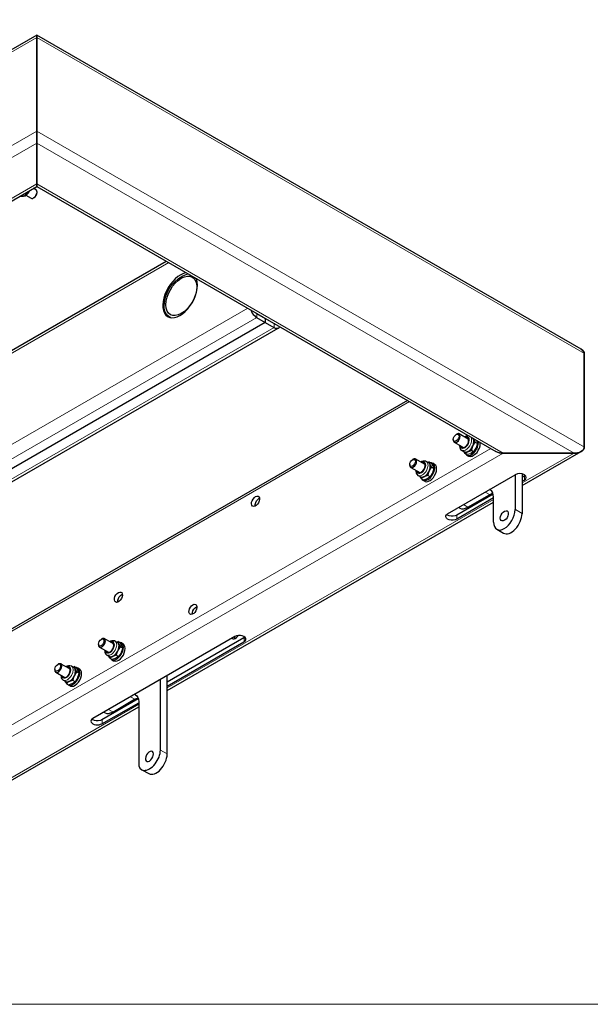
# Model space of a CAD drawing. Units: millimetres. Extents: x 1414.2 to 1447.1, y 982.7 to 994.3.
# Drawn here: x 1440 to 1443.5, y 982.7 to 988.7 of the extents above; entities that cross this region are included whole.
import ezdxf

# ---------------------------------------------------------------- set-up
doc = ezdxf.new("R2010")
doc.units = ezdxf.units.MM
doc.layers.add('PDF _Геометрия', color=7, linetype='Continuous')

msp = doc.modelspace()

# ---------------------------------------------------------------- linework, layer by layer
at = {"layer": 'PDF _Геометрия', "lineweight": 18}
msp.add_lwpolyline([(1447.1413, 982.6541), (1430.6065, 982.6541), (1430.6065, 994.3458), (1447.1413, 994.3458)], close=True, dxfattribs=at)
at = {"layer": 'PDF _Геометрия', "lineweight": 25}
for points in [[(1443.4263, 986.6438), (1443.4332, 986.6382), (1443.4402, 986.6313), (1443.443, 986.6244), (1443.4443, 986.6174), (1443.443, 986.6244), (1443.4402, 986.6299), (1443.436, 986.6355), (1443.4305, 986.641), (1443.4263, 986.6438), (1440.111, 988.5577), (1435.8832, 986.1174), (1435.8805, 986.1146), (1435.8735, 986.1091), (1435.8693, 986.1035), (1435.8666, 986.098), (1435.8652, 986.091), (1435.8666, 986.098), (1435.8707, 986.1049), (1435.8763, 986.1119), (1435.8832, 986.1174)], [(1439.868, 987.4952), (1440.111, 987.6355), (1442.9055, 986.0216), (1442.9152, 986.0174), (1442.9263, 986.0132), (1442.9374, 986.0119), (1442.9499, 986.0105), (1443.3818, 986.0105), (1443.3943, 986.0119), (1443.4055, 986.0132), (1443.4166, 986.0174), (1443.4263, 986.0216), (1443.4332, 986.0271), (1443.4402, 986.0341), (1443.443, 986.0396), (1443.4443, 986.048), (1443.4443, 986.6174), (1443.4443, 986.048), (1443.443, 986.041), (1443.4402, 986.0355), (1443.436, 986.0285), (1443.4305, 986.0244), (1443.4221, 986.0202), (1443.4138, 986.016), (1443.4027, 986.0132), (1443.393, 986.0119), (1443.3818, 986.0105), (1442.9499, 986.0105), (1442.9388, 986.0119), (1442.9291, 986.0132), (1442.9193, 986.016), (1442.9096, 986.0202), (1442.9055, 986.0216)], [(1440.0124, 987.5785), (1440.0138, 987.5771), (1440.0221, 987.5757), (1440.0305, 987.5757), (1440.0402, 987.5785), (1440.0485, 987.5855), (1440.0568, 987.5924), (1440.0652, 987.6021), (1440.0693, 987.6119)], [(1440.0124, 987.5785), (1440.0124, 987.5785)], [(1440.0457, 987.5827), (1440.0777, 987.5646), (1440.0805, 987.5632), (1440.0874, 987.5632), (1440.0943, 987.5674), (1440.1013, 987.573), (1440.1068, 987.5813), (1440.111, 987.591), (1440.1138, 987.6007), (1440.1124, 987.6077), (1440.1096, 987.6132), (1440.1068, 987.6146), (1440.0916, 987.6244)], [(1440.0916, 987.566), (1440.0957, 987.5674), (1440.1027, 987.573), (1440.1082, 987.5799), (1440.1124, 987.5882), (1440.1138, 987.5966), (1440.1138, 987.6021)], [(1441.4443, 986.866), (1441.4471, 986.8632), (1441.4499, 986.8619), (1441.5027, 986.8313), (1441.5027, 986.8063), (1437.8207, 984.6813), (1437.768, 984.7119), (1437.761, 984.7174), (1437.7541, 984.723), (1437.7471, 984.7313), (1437.7416, 984.7396), (1437.7374, 984.7494), (1437.7332, 984.7591), (1437.7318, 984.7688), (1437.7305, 984.7771), (1437.7305, 985.3327), (1437.7318, 985.341), (1437.7332, 985.348), (1437.7374, 985.3535), (1437.7416, 985.3577), (1440.8999, 987.1799)], [(1441.0902, 987.0341), (1441.0888, 987.0521), (1441.086, 987.0688), (1441.0832, 987.0744)], [(1441.4152, 986.8827), (1441.418, 986.8744), (1441.4235, 986.8646), (1441.4291, 986.8563), (1441.436, 986.8494), (1441.443, 986.8424), (1441.4499, 986.8369), (1441.5027, 986.8063), (1437.8207, 984.6813), (1437.8735, 984.6507), (1437.8805, 984.648), (1437.8888, 984.6452), (1437.8943, 984.6466), (1437.8999, 984.648), (1441.5818, 986.773)], [(1440.9207, 986.8382), (1440.918, 986.841), (1440.9235, 986.8382)], [(1441.561, 986.798), (1441.5582, 986.7994), (1441.5555, 986.8007), (1441.5027, 986.8313), (1441.5027, 986.8063), (1441.5555, 986.7757), (1441.5624, 986.773), (1441.5693, 986.7716), (1441.5763, 986.7716), (1441.5818, 986.773), (1441.5874, 986.7771), (1441.5902, 986.7813)], [(1442.368, 986.3327), (1439.1985, 984.5035), (1438.4249, 984.9507)], [(1442.6471, 986.0952), (1442.6471, 986.091), (1442.6485, 986.0841), (1442.6513, 986.0785), (1442.6568, 986.0757), (1442.6638, 986.0757), (1442.6707, 986.0799), (1442.6777, 986.0869), (1442.6832, 986.0952), (1442.6874, 986.1035), (1442.6888, 986.1132), (1442.6874, 986.1216), (1442.6846, 986.1271), (1442.6791, 986.1299), (1442.6735, 986.1285), (1442.668, 986.1271), (1442.6638, 986.1244)], [(1442.7374, 986.0966), (1442.6832, 986.1285)], [(1442.6527, 986.0771), (1442.7082, 986.0452)], [(1442.6916, 986.0549), (1442.693, 986.0507), (1442.6971, 986.0452), (1442.7041, 986.0424), (1442.711, 986.0438), (1442.7193, 986.0494), (1442.7277, 986.0563), (1442.7346, 986.066), (1442.7388, 986.0771), (1442.7402, 986.0869), (1442.7402, 986.0966), (1442.736, 986.1021), (1442.7305, 986.1063), (1442.7235, 986.1063), (1442.7207, 986.1063)], [(1442.7082, 986.023), (1442.7166, 986.0091), (1442.7318, 986.0202), (1442.7332, 986.0202), (1442.7374, 986.023), (1442.743, 986.0257), (1442.7471, 986.0299), (1442.7513, 986.0341), (1442.7555, 986.0382), (1442.7596, 986.0438), (1442.7624, 986.0494), (1442.7652, 986.0549), (1442.768, 986.0605), (1442.7693, 986.0674), (1442.7707, 986.073), (1442.7721, 986.0785), (1442.7721, 986.0841), (1442.7721, 986.0882), (1442.7707, 986.0938), (1442.7693, 986.0966), (1442.7666, 986.1007), (1442.7638, 986.1035)], [(1442.7457, 986.1146), (1442.7374, 986.116), (1442.7291, 986.116), (1442.7207, 986.1132), (1442.7152, 986.1091)], [(1442.736, 986.1021), (1442.7305, 986.1021), (1442.7277, 986.1021)], [(1442.7277, 985.9994), (1442.7388, 985.9938), (1442.7416, 985.9924), (1442.7513, 985.991), (1442.761, 985.9924), (1442.7707, 985.998), (1442.7818, 986.0063), (1442.7916, 986.016), (1442.7985, 986.0285), (1442.8055, 986.0424), (1442.8096, 986.0563), (1442.811, 986.0688), (1442.8096, 986.0771)], [(1442.768, 986.1021), (1442.7693, 986.0966), (1442.7721, 986.0924), (1442.7805, 986.0785)], [(1442.786, 986.091), (1442.7888, 986.0855), (1442.7916, 986.0813), (1442.7943, 986.0702)], [(1442.7999, 986.0744), (1442.7985, 986.0841)], [(1442.686, 986.0591), (1442.6846, 986.0549), (1442.686, 986.0452), (1442.6888, 986.0396), (1442.6916, 986.0341), (1442.6971, 986.0285), (1442.6985, 986.0285), (1442.7124, 986.0202), (1442.7138, 986.0202), (1442.7166, 986.0188), (1442.7207, 986.0174), (1442.7249, 986.0174), (1442.7291, 986.0188), (1442.7332, 986.0202), (1442.7568, 986.0271)], [(1442.6985, 986.0507), (1442.6999, 986.0466), (1442.7027, 986.0438)], [(1442.7707, 986.0202), (1442.7541, 986.0091), (1442.7527, 986.0077), (1442.7305, 986.0021), (1442.7166, 986.0091)], [(1443.0652, 985.8132), (1443.4263, 986.0216)], [(1442.3818, 985.9424), (1442.3818, 985.9369), (1442.3832, 985.9313), (1442.386, 985.9257), (1442.3916, 985.923), (1442.3985, 985.923), (1442.4055, 985.9271), (1442.4124, 985.9341), (1442.418, 985.9424), (1442.4221, 985.9507), (1442.4235, 985.9605), (1442.4235, 985.9674), (1442.4193, 985.973), (1442.4138, 985.9757), (1442.4082, 985.9757), (1442.4027, 985.973), (1442.3985, 985.9716)], [(1442.4721, 985.9438), (1442.418, 985.9744)], [(1442.4207, 985.9049), (1442.4193, 985.9021), (1442.4207, 985.891), (1442.4235, 985.8855), (1442.4263, 985.8813), (1442.4318, 985.8757), (1442.4332, 985.8757), (1442.4471, 985.8674), (1442.4485, 985.866), (1442.4513, 985.8646), (1442.4555, 985.8646), (1442.4596, 985.8646), (1442.4638, 985.866), (1442.468, 985.8674), (1442.4735, 985.8702), (1442.4777, 985.873), (1442.4818, 985.8771), (1442.486, 985.8813), (1442.4902, 985.8855), (1442.4943, 985.891), (1442.4971, 985.8966), (1442.4999, 985.9021), (1442.5027, 985.9077), (1442.5041, 985.9132), (1442.5055, 985.9188), (1442.5068, 985.9257), (1442.5068, 985.9299), (1442.5068, 985.9355), (1442.5055, 985.9396), (1442.5041, 985.9438), (1442.5013, 985.948), (1442.4999, 985.9507), (1442.4971, 985.9521), (1442.4818, 985.9605), (1442.4805, 985.9619), (1442.4721, 985.9632), (1442.4638, 985.9632), (1442.4555, 985.9605), (1442.4499, 985.9563)], [(1442.4263, 985.9021), (1442.4277, 985.8966), (1442.4318, 985.8924), (1442.4388, 985.8896), (1442.4471, 985.891), (1442.4541, 985.8966), (1442.4624, 985.9035), (1442.4693, 985.9132), (1442.4735, 985.923), (1442.4749, 985.9341), (1442.4749, 985.9424), (1442.4707, 985.9494), (1442.4652, 985.9535), (1442.4582, 985.9535), (1442.4555, 985.9535)], [(1442.4555, 985.8549), (1442.4582, 985.8494), (1442.4652, 985.8452), (1442.4749, 985.8438), (1442.4846, 985.8466), (1442.4943, 985.8507), (1442.5055, 985.8591), (1442.5152, 985.8702), (1442.5221, 985.8827), (1442.5291, 985.8952), (1442.5332, 985.9091), (1442.5346, 985.9216), (1442.5332, 985.9327), (1442.5291, 985.9424), (1442.5221, 985.948), (1442.5152, 985.9521), (1442.511, 985.9521)], [(1442.4624, 985.8466), (1442.4735, 985.8396), (1442.4763, 985.8382), (1442.486, 985.8369), (1442.4957, 985.8396), (1442.5055, 985.8452), (1442.5166, 985.8535), (1442.5263, 985.8632), (1442.5332, 985.8757), (1442.5402, 985.8896), (1442.5443, 985.9021), (1442.5457, 985.916), (1442.5443, 985.9271), (1442.5402, 985.9355), (1442.5332, 985.9424), (1442.5221, 985.9494)], [(1442.4707, 985.9494), (1442.4652, 985.9494), (1442.4624, 985.9494)], [(1442.4902, 985.9563), (1442.4985, 985.9591)], [(1442.5291, 985.9174), (1442.5263, 985.9285), (1442.5235, 985.9327), (1442.5166, 985.9452), (1442.5124, 985.9507), (1442.4985, 985.9591), (1442.4999, 985.9549), (1442.5041, 985.9438), (1442.5068, 985.9396), (1442.5152, 985.9257)], [(1442.3888, 985.9244), (1442.443, 985.8924)], [(1442.4332, 985.898), (1442.4346, 985.8938), (1442.4374, 985.8896)], [(1442.443, 985.8688), (1442.4513, 985.8563)], [(1442.4916, 985.8744), (1442.468, 985.8674), (1442.4666, 985.8674), (1442.4513, 985.8563), (1442.4652, 985.848), (1442.4874, 985.8549), (1442.4888, 985.8563), (1442.5055, 985.866)], [(1442.8916, 985.7382), (1442.668, 985.6091), (1442.6582, 985.6049), (1442.6471, 985.6035), (1442.6346, 985.6035), (1442.6221, 985.6049), (1442.6124, 985.6091), (1442.6055, 985.616), (1442.6013, 985.623), (1442.6013, 985.6299), (1442.6055, 985.6355), (1442.6124, 985.6424), (1443.0235, 985.8799), (1443.0235, 985.6674)], [(1443.0652, 985.8841), (1443.0652, 985.6424)], [(1443.0846, 985.8757), (1443.0791, 985.8716), (1443.0652, 985.8632)], [(1443.0652, 985.8396), (1443.0791, 985.8466)], [(1442.8916, 985.591), (1442.8916, 985.7438), (1442.8902, 985.7577), (1442.8874, 985.7702), (1442.8805, 985.7799), (1442.8721, 985.7869), (1442.868, 985.7896)], [(1440.9055, 984.566), (1442.8916, 985.7132)], [(1441.4402, 985.6882), (1441.4402, 985.6896), (1441.4402, 985.6994), (1441.4443, 985.7105), (1441.4499, 985.7202), (1441.4568, 985.7285), (1441.4638, 985.7341), (1441.468, 985.7355)], [(1442.8902, 985.7619), (1442.668, 985.6341), (1442.6582, 985.6299), (1442.6471, 985.6271), (1442.6346, 985.6271), (1442.6221, 985.6299), (1442.6124, 985.6341), (1442.6068, 985.6382)], [(1442.6805, 985.6813), (1442.6874, 985.6771), (1442.6971, 985.673), (1442.7096, 985.673), (1442.7221, 985.6757), (1442.7346, 985.6813), (1442.868, 985.7577), (1442.8805, 985.7646), (1442.8888, 985.766)], [(1442.911, 985.548), (1442.9527, 985.5244)], [(1440.6055, 985.1049), (1440.6055, 985.1063), (1440.6055, 985.116), (1440.6082, 985.1257), (1440.6138, 985.1355), (1440.6207, 985.1438), (1440.6291, 985.1507), (1440.6318, 985.1521)], [(1441.0582, 985.0299), (1441.0582, 985.0313), (1441.0596, 985.041), (1441.0624, 985.0507), (1441.068, 985.0605), (1441.0749, 985.0688), (1441.0832, 985.0757), (1441.086, 985.0771)], [(1440.9055, 984.5924), (1441.3721, 984.8619), (1441.3805, 984.8674), (1441.3832, 984.8744), (1441.3832, 984.8813), (1441.3805, 984.8882), (1441.3721, 984.8938), (1441.3624, 984.898), (1441.3513, 984.9007), (1441.3388, 984.9007), (1441.3263, 984.898), (1441.3166, 984.8938), (1440.4527, 984.3952)], [(1440.4874, 984.848), (1440.4874, 984.8438), (1440.4874, 984.8369), (1440.4916, 984.8313), (1440.4957, 984.8285), (1440.5027, 984.8285), (1440.511, 984.8327), (1440.518, 984.8396), (1440.5235, 984.848), (1440.5277, 984.8577), (1440.5291, 984.866), (1440.5277, 984.8744), (1440.5249, 984.8799), (1440.5193, 984.8827), (1440.5124, 984.8813), (1440.5082, 984.8799), (1440.5041, 984.8771)], [(1440.5777, 984.8494), (1440.5221, 984.8813)], [(1440.5957, 984.7799), (1440.5735, 984.773), (1440.5777, 984.7757), (1440.5818, 984.7785), (1440.5874, 984.7827), (1440.5916, 984.7869), (1440.5957, 984.791), (1440.5985, 984.7966), (1440.6027, 984.8021), (1440.6055, 984.8077), (1440.6082, 984.8132), (1440.6096, 984.8202), (1440.611, 984.8257), (1440.611, 984.8313), (1440.6124, 984.8369), (1440.611, 984.841), (1440.611, 984.8466), (1440.6082, 984.8494), (1440.6068, 984.8535), (1440.6041, 984.8563), (1440.6013, 984.8577), (1440.5874, 984.866), (1440.586, 984.8674), (1440.5777, 984.8688), (1440.5693, 984.8688), (1440.5596, 984.866), (1440.5555, 984.8619)], [(1441.3777, 984.8896), (1441.3721, 984.8855), (1440.9055, 984.616)], [(1441.2985, 984.8841), (1441.2999, 984.8841), (1441.3041, 984.8799), (1441.3124, 984.8799), (1441.3193, 984.8827), (1441.3277, 984.8882), (1441.3346, 984.8966), (1441.336, 984.8994)], [(1441.3166, 984.8813), (1441.3166, 984.8827), (1441.3166, 984.8924), (1441.318, 984.8938)], [(1440.493, 984.8299), (1440.5485, 984.798)], [(1440.5249, 984.8119), (1440.5249, 984.8077), (1440.5263, 984.798), (1440.5277, 984.7924), (1440.5318, 984.7869), (1440.5374, 984.7813), (1440.5388, 984.7813)], [(1440.5318, 984.8077), (1440.5332, 984.8035), (1440.5374, 984.798), (1440.5443, 984.7952), (1440.5513, 984.7966), (1440.5596, 984.8021), (1440.568, 984.8091), (1440.5735, 984.8188), (1440.5777, 984.8299), (1440.5805, 984.8396), (1440.5791, 984.8494), (1440.5763, 984.8563), (1440.5707, 984.8591), (1440.5638, 984.8591), (1440.561, 984.8591)], [(1440.5596, 984.7605), (1440.5638, 984.7563), (1440.5707, 984.7507), (1440.5791, 984.7494), (1440.5888, 984.7521), (1440.5999, 984.7577), (1440.6096, 984.766), (1440.6193, 984.7757), (1440.6277, 984.7882), (1440.6332, 984.8021), (1440.6374, 984.8146), (1440.6388, 984.8285), (1440.6374, 984.8396), (1440.6332, 984.848), (1440.6277, 984.8549), (1440.6193, 984.8577), (1440.6166, 984.8577)], [(1440.5763, 984.8563), (1440.5707, 984.8549), (1440.568, 984.8549)], [(1440.568, 984.7521), (1440.5791, 984.7466), (1440.5818, 984.7452), (1440.5902, 984.7438), (1440.5999, 984.7452), (1440.611, 984.7507), (1440.6207, 984.7591), (1440.6305, 984.7702), (1440.6388, 984.7813), (1440.6443, 984.7952), (1440.6485, 984.8091), (1440.6499, 984.8216), (1440.6485, 984.8327), (1440.6443, 984.8424), (1440.6388, 984.848), (1440.6374, 984.848), (1440.6263, 984.8549)], [(1440.5943, 984.8619), (1440.6041, 984.8646)], [(1440.6346, 984.823), (1440.6305, 984.8341), (1440.6291, 984.8382), (1440.6207, 984.8521), (1440.618, 984.8563), (1440.6041, 984.8646), (1440.6041, 984.8619), (1440.6082, 984.8494), (1440.611, 984.8452), (1440.6207, 984.8313)], [(1440.5374, 984.7813), (1440.5527, 984.773), (1440.5568, 984.7716), (1440.5596, 984.7702), (1440.5638, 984.7702), (1440.5693, 984.7716), (1440.5735, 984.773), (1440.5721, 984.773), (1440.5568, 984.7619), (1440.5485, 984.7757)], [(1440.5388, 984.8035), (1440.5402, 984.7994), (1440.5416, 984.7966)], [(1440.6096, 984.773), (1440.593, 984.7619), (1440.5916, 984.7605), (1440.5707, 984.7549), (1440.5568, 984.7619)], [(1440.2221, 984.6952), (1440.2221, 984.6896), (1440.2221, 984.6841), (1440.2263, 984.6785), (1440.2318, 984.6757), (1440.2374, 984.6757), (1440.2457, 984.6799), (1440.2527, 984.6869), (1440.2582, 984.6952), (1440.2624, 984.7035), (1440.2638, 984.7132), (1440.2624, 984.7216), (1440.2596, 984.7271), (1440.2541, 984.7285), (1440.2471, 984.7285), (1440.243, 984.7271), (1440.2388, 984.7244)], [(1440.3124, 984.6966), (1440.2568, 984.7285)], [(1440.2596, 984.6577), (1440.2596, 984.6549), (1440.261, 984.6438), (1440.2624, 984.6382), (1440.2666, 984.6341), (1440.2721, 984.6285), (1440.2735, 984.6285), (1440.2874, 984.6202), (1440.2874, 984.6188), (1440.2916, 984.6174), (1440.2957, 984.6174), (1440.2999, 984.6174), (1440.3041, 984.6188), (1440.3082, 984.6202), (1440.3124, 984.623), (1440.3166, 984.6257), (1440.3221, 984.6299), (1440.3263, 984.6341), (1440.3305, 984.6382), (1440.3332, 984.6438), (1440.3374, 984.6494), (1440.3402, 984.6549), (1440.343, 984.6605), (1440.3443, 984.666), (1440.3457, 984.673), (1440.3471, 984.6785), (1440.3471, 984.6827), (1440.3457, 984.6882), (1440.3457, 984.6924), (1440.3443, 984.6966), (1440.3416, 984.7007), (1440.3388, 984.7035), (1440.336, 984.7049), (1440.3221, 984.7132), (1440.3207, 984.7146), (1440.3124, 984.716), (1440.3041, 984.716), (1440.2957, 984.7132), (1440.2902, 984.7091)], [(1440.2666, 984.6549), (1440.268, 984.6507), (1440.2721, 984.6452), (1440.2791, 984.6424), (1440.286, 984.6438), (1440.2943, 984.6494), (1440.3027, 984.6563), (1440.3082, 984.666), (1440.3124, 984.6771), (1440.3152, 984.6869), (1440.3138, 984.6952), (1440.311, 984.7021), (1440.3055, 984.7063), (1440.2985, 984.7063), (1440.2957, 984.7063)], [(1440.3027, 984.5994), (1440.3138, 984.5938), (1440.3166, 984.5924), (1440.3249, 984.591), (1440.336, 984.5924), (1440.3457, 984.598), (1440.3555, 984.6063), (1440.3652, 984.616), (1440.3735, 984.6285), (1440.3805, 984.6424), (1440.3832, 984.6563), (1440.3846, 984.6688), (1440.3832, 984.6799), (1440.3805, 984.6882), (1440.3735, 984.6952), (1440.3721, 984.6952), (1440.361, 984.7021)], [(1440.311, 984.7021), (1440.3055, 984.7021), (1440.3027, 984.7021)], [(1440.3291, 984.7091), (1440.3388, 984.7119)], [(1440.3693, 984.6702), (1440.3652, 984.6813), (1440.3638, 984.6855), (1440.3555, 984.6994), (1440.3527, 984.7035), (1440.3388, 984.7119), (1440.3388, 984.7077), (1440.3443, 984.6966), (1440.3457, 984.6924), (1440.3555, 984.6785)], [(1440.3735, 984.6744), (1440.3721, 984.6855), (1440.368, 984.6952), (1440.3624, 984.7007), (1440.3541, 984.7049), (1440.3513, 984.7049)], [(1440.2277, 984.6771), (1440.2832, 984.6452)], [(1440.2735, 984.6507), (1440.2749, 984.6466), (1440.2763, 984.6424)], [(1440.8638, 984.2021), (1440.8638, 984.6327)], [(1440.9055, 984.1785), (1440.9055, 984.6563)], [(1440.2832, 984.6216), (1440.2916, 984.6091)], [(1440.3318, 984.6271), (1440.3082, 984.6202), (1440.3068, 984.6202), (1440.2916, 984.6091), (1440.3055, 984.6007), (1440.3263, 984.6077), (1440.3277, 984.6091), (1440.3457, 984.6188)], [(1440.7291, 984.5146), (1440.5082, 984.3869), (1440.4985, 984.3827), (1440.486, 984.3799), (1440.4735, 984.3799), (1440.4624, 984.3827), (1440.4527, 984.3869), (1440.4471, 984.391)], [(1440.5207, 984.4341), (1440.5277, 984.4299), (1440.5374, 984.4257), (1440.5485, 984.4257), (1440.561, 984.4285), (1440.5749, 984.4341), (1440.7068, 984.5119), (1440.7193, 984.5174), (1440.7277, 984.5188)], [(1440.7082, 984.5424), (1440.7124, 984.5396), (1440.7207, 984.5327), (1440.7263, 984.523), (1440.7305, 984.5119), (1440.7318, 984.4966), (1440.7318, 984.1257)], [(1439.7096, 983.8771), (1440.7318, 984.466)], [(1440.5082, 984.3632), (1440.7318, 984.491)], [(1440.7513, 984.0827), (1440.793, 984.0591)]]:
    msp.add_lwpolyline(points, dxfattribs=at)
at = {"layer": 'PDF _Геометрия', "lineweight": 18}
for points in [[(1435.866, 986.0923), (1440.1114, 988.5431)], [(1443.4451, 986.6186), (1440.1114, 988.5431)], [(1435.866, 985.5217), (1440.1114, 987.9725)], [(1443.4451, 986.048), (1440.1114, 987.9725)], [(1435.9286, 985.4855), (1440.1114, 987.9002)], [(1443.3825, 986.0118), (1440.1114, 987.9002)], [(1439.8692, 987.5113), (1440.1114, 987.6511)], [(1442.951, 986.0118), (1440.1114, 987.6511)], [(1440.063, 987.6081), (1440.0583, 987.6008), (1440.0499, 987.5909), (1440.0407, 987.5833), (1440.0312, 987.5785), (1440.0223, 987.577), (1440.0145, 987.5788), (1440.0135, 987.5793)], [(1440.9156, 987.1719), (1437.7312, 985.3336)], [(1441.397, 986.894), (1437.7312, 984.7777)], [(1441.4506, 986.8619), (1441.4506, 986.8378)], [(1441.4506, 986.8378), (1437.7689, 984.7124)], [(1441.5561, 986.801), (1441.5571, 986.8015)], [(1441.5561, 986.7769), (1441.5561, 986.801)], [(1437.8744, 984.6515), (1441.5561, 986.7769)], [(1438.4121, 984.9439), (1439.1997, 984.4892), (1442.3812, 986.3258)], [(1442.6912, 986.0483), (1442.6956, 986.0428), (1442.7018, 986.0402), (1442.7094, 986.0408), (1442.7176, 986.0445), (1442.7256, 986.051), (1442.7329, 986.0596), (1442.7387, 986.0697), (1442.7425, 986.0804), (1442.744, 986.0906), (1442.7431, 986.0995), (1442.7398, 986.1062), (1442.7344, 986.1103), (1442.7274, 986.1113), (1442.7195, 986.1091), (1442.7184, 986.1087)], [(1442.6992, 986.0289), (1442.7037, 986.0271), (1442.7121, 986.027), (1442.7214, 986.0302), (1442.7309, 986.0365), (1442.7398, 986.0453), (1442.7475, 986.0561), (1442.7535, 986.0681), (1442.7572, 986.0803), (1442.7584, 986.0919), (1442.7571, 986.1019), (1442.7533, 986.1097), (1442.7506, 986.1125)], [(1436.4451, 985.4365), (1439.1997, 983.8463), (1442.951, 986.0118)], [(1437.9179, 984.6586), (1439.1997, 983.9186), (1442.8754, 986.0405)], [(1442.6889, 986.0575), (1442.689, 986.0562), (1442.6912, 986.0483)], [(1443.0665, 985.8294), (1443.3825, 986.0118)], [(1442.426, 985.8952), (1442.4304, 985.8897), (1442.4367, 985.8872), (1442.4442, 985.8878), (1442.4524, 985.8914), (1442.4605, 985.8979), (1442.4677, 985.9066), (1442.4735, 985.9167), (1442.4774, 985.9273), (1442.4789, 985.9375), (1442.4779, 985.9464), (1442.4746, 985.9532), (1442.4692, 985.9572), (1442.4622, 985.9582), (1442.4543, 985.9561), (1442.4533, 985.9556)], [(1442.4237, 985.9045), (1442.4239, 985.9031), (1442.426, 985.8952)], [(1443.0804, 985.872), (1443.0804, 985.8479)], [(1442.8416, 985.7743), (1442.868, 985.759)], [(1440.9062, 984.5823), (1442.8925, 985.729)], [(1442.7088, 985.6976), (1442.7352, 985.6824)], [(1443.0248, 985.6679), (1443.0665, 985.6438)], [(1442.6691, 985.6346), (1442.6691, 985.6105)], [(1441.3732, 984.8865), (1441.3732, 984.8623)], [(1440.5286, 984.8104), (1440.5287, 984.8091), (1440.5309, 984.8012)], [(1440.5309, 984.8012), (1440.5353, 984.7957), (1440.5415, 984.7931), (1440.5491, 984.7937), (1440.5573, 984.7974), (1440.5654, 984.8039), (1440.5726, 984.8125), (1440.5784, 984.8226), (1440.5822, 984.8332), (1440.5837, 984.8435), (1440.5828, 984.8523), (1440.5795, 984.8591), (1440.5741, 984.8632), (1440.5671, 984.8642), (1440.5592, 984.862), (1440.5581, 984.8616)], [(1440.2657, 984.6481), (1440.2701, 984.6426), (1440.2764, 984.6401), (1440.2839, 984.6406), (1440.2921, 984.6443), (1440.3002, 984.6508), (1440.3075, 984.6595), (1440.3132, 984.6695), (1440.3171, 984.6802), (1440.3186, 984.6904), (1440.3176, 984.6993), (1440.3143, 984.7061), (1440.3089, 984.7101), (1440.3019, 984.7111), (1440.294, 984.709), (1440.293, 984.7085)], [(1440.2635, 984.6573), (1440.2636, 984.656), (1440.2657, 984.6481)], [(1440.7077, 984.5119), (1440.6813, 984.5272)], [(1439.7154, 983.8948), (1440.7322, 984.4819)], [(1440.5749, 984.4353), (1440.5485, 984.4505)], [(1440.5088, 984.3875), (1440.5088, 984.3633)], [(1440.9062, 984.1789), (1440.8645, 984.203)]]:
    msp.add_lwpolyline(points, dxfattribs=at)
at = {"layer": 'PDF _Геометрия', "lineweight": 25}
for points in [[(1440.111, 987.9716), (1440.111, 987.9646), (1440.111, 987.9549), (1440.111, 987.9452), (1440.111, 987.9355), (1440.111, 987.9257), (1440.111, 987.916), (1440.111, 987.9077), (1440.111, 987.8994), (1440.111, 987.6507), (1440.111, 987.6438), (1440.111, 987.6396), (1440.111, 987.6369), (1440.111, 987.6355), (1440.111, 987.6369), (1440.111, 987.6396), (1440.111, 987.6452), (1440.111, 987.6507), (1440.111, 987.8994), (1440.111, 987.9063), (1440.111, 987.9146), (1440.111, 987.923), (1440.111, 987.9313), (1440.111, 987.9396), (1440.111, 987.9494), (1440.111, 987.9577), (1440.111, 987.9646), (1440.111, 987.9716), (1440.111, 988.5424), (1440.111, 988.5494), (1440.111, 988.5535), (1440.111, 988.5563), (1440.111, 988.5577), (1440.111, 988.5563), (1440.111, 988.5535), (1440.111, 988.5494), (1440.111, 988.5424)], [(1442.6485, 986.1035), (1442.6527, 986.1119), (1442.6582, 986.1188), (1442.6638, 986.1244), (1442.6707, 986.1271), (1442.6763, 986.1257), (1442.6805, 986.1216), (1442.6818, 986.1146), (1442.6805, 986.1063), (1442.6763, 986.098), (1442.6707, 986.0896), (1442.6638, 986.0855), (1442.6582, 986.0827), (1442.6527, 986.0841), (1442.6485, 986.0882), (1442.6471, 986.0952)], [(1442.7805, 986.0785), (1442.7943, 986.0702), (1442.786, 986.0438), (1442.7846, 986.041), (1442.7707, 986.0202), (1442.7568, 986.0271), (1442.7652, 986.0535), (1442.7652, 986.0549)], [(1442.3832, 985.9507), (1442.3874, 985.9591), (1442.393, 985.966), (1442.3999, 985.9716), (1442.4055, 985.973), (1442.411, 985.973), (1442.4152, 985.9688), (1442.4166, 985.9619), (1442.4152, 985.9535), (1442.411, 985.9452), (1442.4055, 985.9369), (1442.3985, 985.9313), (1442.393, 985.9299), (1442.3874, 985.9313), (1442.3832, 985.9355), (1442.3818, 985.9424)], [(1442.5152, 985.9257), (1442.5291, 985.9174), (1442.5207, 985.8896), (1442.5193, 985.8882), (1442.5055, 985.866), (1442.4916, 985.8744), (1442.4999, 985.9007), (1442.4999, 985.9021)], [(1441.443, 985.7466), (1441.4513, 985.7494), (1441.4582, 985.7494), (1441.4638, 985.7452), (1441.4666, 985.7382), (1441.468, 985.7299), (1441.4652, 985.7202), (1441.461, 985.7091), (1441.4555, 985.7007), (1441.4471, 985.6924), (1441.4402, 985.6882), (1441.4318, 985.6869), (1441.4249, 985.6882), (1441.4207, 985.6938), (1441.4193, 985.7021), (1441.4193, 985.7119), (1441.4235, 985.7216), (1441.4291, 985.7313), (1441.436, 985.741)], [(1442.9332, 985.6146), (1442.9346, 985.6244), (1442.9388, 985.6355), (1442.9443, 985.6452), (1442.9513, 985.6521), (1442.9596, 985.6577), (1442.968, 985.6605), (1442.9749, 985.6591), (1442.9791, 985.6549), (1442.9818, 985.648), (1442.9818, 985.6382), (1442.9791, 985.6285), (1442.9749, 985.6174), (1442.968, 985.6091), (1442.9596, 985.6021), (1442.9513, 985.598), (1442.9443, 985.598), (1442.9388, 985.6007), (1442.9346, 985.6063)], [(1440.6082, 985.1619), (1440.6166, 985.1646), (1440.6235, 985.1646), (1440.6291, 985.1619), (1440.6318, 985.1549), (1440.6332, 985.1452), (1440.6305, 985.1355), (1440.6263, 985.1257), (1440.6193, 985.116), (1440.6124, 985.1091), (1440.6041, 985.1035), (1440.5971, 985.1021), (1440.5902, 985.1049), (1440.586, 985.1105), (1440.5846, 985.1174), (1440.5846, 985.1271), (1440.5874, 985.1382), (1440.593, 985.148), (1440.5999, 985.1563)], [(1441.0624, 985.0869), (1441.0693, 985.091), (1441.0777, 985.0896), (1441.0818, 985.0869), (1441.086, 985.0799), (1441.086, 985.0716), (1441.0846, 985.0605), (1441.0805, 985.0507), (1441.0735, 985.041), (1441.0666, 985.0341), (1441.0582, 985.0299), (1441.0499, 985.0285), (1441.0443, 985.0299), (1441.0402, 985.0355), (1441.0374, 985.0424), (1441.0388, 985.0521), (1441.0416, 985.0632), (1441.0471, 985.073), (1441.0541, 985.0813)], [(1440.4888, 984.8563), (1440.4916, 984.8646), (1440.4971, 984.8716), (1440.5041, 984.8771), (1440.511, 984.8799), (1440.5166, 984.8785), (1440.5193, 984.8744), (1440.5207, 984.8674), (1440.5193, 984.8591), (1440.5152, 984.8507), (1440.5096, 984.8424), (1440.5041, 984.8382), (1440.4971, 984.8355), (1440.4916, 984.8369), (1440.4888, 984.841), (1440.4874, 984.848)], [(1440.6207, 984.8313), (1440.6346, 984.823), (1440.6249, 984.7966), (1440.6249, 984.7938), (1440.6096, 984.773), (1440.5957, 984.7799), (1440.6041, 984.8063), (1440.6055, 984.8077)], [(1440.2235, 984.7035), (1440.2263, 984.7119), (1440.2318, 984.7188), (1440.2388, 984.7244), (1440.2457, 984.7271), (1440.2513, 984.7257), (1440.2541, 984.7216), (1440.2555, 984.7146), (1440.2541, 984.7063), (1440.2513, 984.698), (1440.2457, 984.6896), (1440.2388, 984.6855), (1440.2318, 984.6827), (1440.2263, 984.6841), (1440.2235, 984.6882), (1440.2221, 984.6952)], [(1440.3555, 984.6785), (1440.3693, 984.6702), (1440.3596, 984.6438), (1440.3596, 984.641), (1440.3457, 984.6188), (1440.3318, 984.6271), (1440.3388, 984.6535), (1440.3402, 984.6549)], [(1440.7971, 984.1355), (1440.8055, 984.1424), (1440.8124, 984.1507), (1440.818, 984.1605), (1440.8207, 984.1702), (1440.8221, 984.1799), (1440.8193, 984.1882), (1440.8152, 984.1938), (1440.8096, 984.1952), (1440.8013, 984.1938), (1440.793, 984.1896), (1440.786, 984.1827), (1440.7791, 984.173), (1440.7749, 984.1619), (1440.7735, 984.1521), (1440.7735, 984.1438), (1440.7777, 984.1369), (1440.7832, 984.1327), (1440.7902, 984.1327)]]:
    msp.add_lwpolyline(points, close=True, dxfattribs=at)
msp.add_lwpolyline([(1440.9277, 986.8369), (1440.9166, 986.8424), (1440.9055, 986.8507), (1440.8971, 986.8619), (1440.8916, 986.8757), (1440.8874, 986.891), (1440.8874, 986.9091, -0.321176), (1441.0318, 987.1035)], format="xyb", dxfattribs=at)
for centre, major_axis, ratio, start_param, end_param in [((1440.9842, 986.9731), (0.0752, 0.13), 0.574197, 0.437706, 5.495129), ((1440.9914, 986.9693), (0.0674, 0.1143), 0.576288, 2.36832, 8.651505), ((1442.7576, 986.0555), (0.0271, 0.0568), 0.57746, 2.786206, 5.307459), ((1443.0508, 985.863), (0.04, 0.0007), 0.588606, 5.485418, 8.593996), ((1442.9575, 985.632), (0.0443, 0.0853), 0.573517, 2.33895, 5.411641), ((1443.0001, 985.6034), (0.0468, 0.0794), 0.570117, 3.129223, 5.521494), ((1440.3317, 984.6515), (0.029, 0.0524), 0.575773, 2.802854, 5.449054), ((1440.4797, 984.3787), (-0.0385, 0.0011), 0.580482, 5.504996, 8.707094), ((1440.7978, 984.1613), (0.0489, 0.0773), 0.573676, 2.366723, 5.579646), ((1440.8364, 984.1475), (0.0431, 0.0886), 0.609515, 3.134774, 5.343401)]:
    msp.add_ellipse(centre, major_axis=major_axis, ratio=ratio, start_param=start_param, end_param=end_param, dxfattribs=at)
at = {"layer": 'PDF _Геометрия', "lineweight": 18}
for centre in [(1442.4585, 985.9185), (1440.5633, 984.8245), (1440.2982, 984.6714)]:
    msp.add_ellipse(centre, major_axis=(0.0246, 0.0426), ratio=0.577483, start_param=3.146082, end_param=6.285065, dxfattribs=at)

doc.saveas('drawing.dxf')
